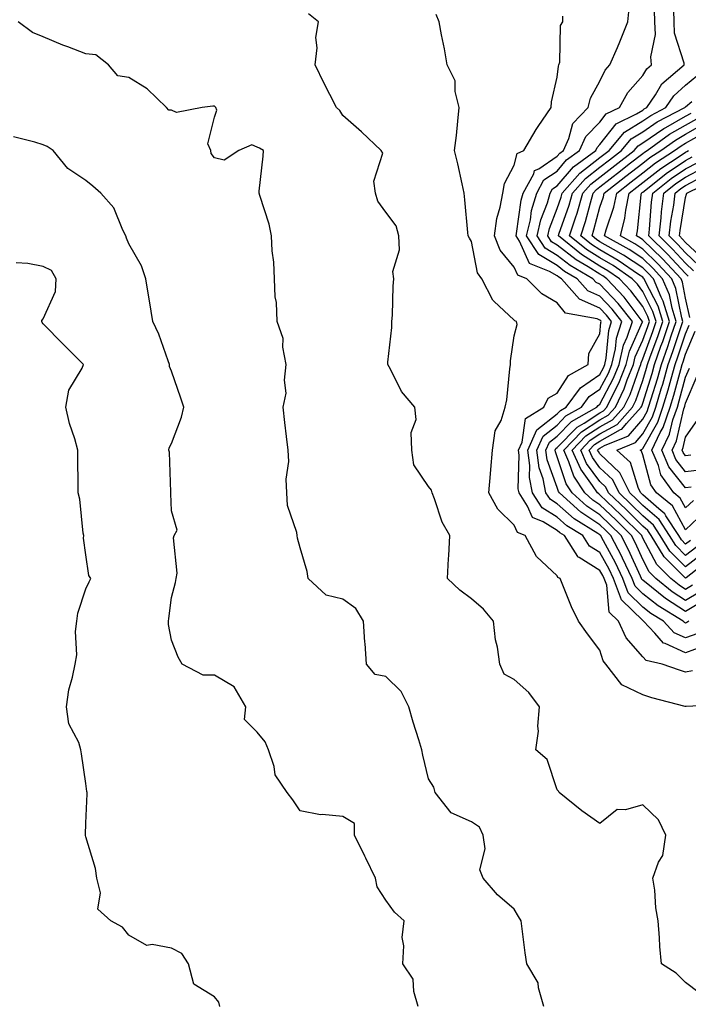
# Model space of a CAD drawing. Units: inches. Extents: x 1034483 to 1037123, y 7218698 to 7221338.
# Drawn here: x 1035293 to 1035449, y 7219832 to 7220062 of the extents above; entities that cross this region are included whole.
import ezdxf

# ---------------------------------------------------------------- set-up
doc = ezdxf.new("R2010")
doc.units = ezdxf.units.IN
doc.header["$MEASUREMENT"] = 0
doc.layers.add('Contour_10347218', color=7, linetype='Continuous', true_color=0xaa813a)

msp = doc.modelspace()

# ---------------------------------------------------------------- linework, layer by layer
at = {"layer": 'Contour_10347218'}
for points in [[(1035451.23, 7219835.1, 3025), (1035448.05, 7219837.53, 3025), (1035445.82, 7219839.69, 3025), (1035442.39, 7219841.92, 3025), (1035442.05, 7219845.92, 3025), (1035441.98, 7219847.99, 3025), (1035441.64, 7219851.92, 3025), (1035441.08, 7219854.95, 3025), (1035440.86, 7219859.11, 3025), (1035440.43, 7219861.92, 3025), (1035441.74, 7219865.61, 3025), (1035442.74, 7219867.23, 3025), (1035443.42, 7219871.92, 3025), (1035441.68, 7219875.55, 3025), (1035438.05, 7219879.05, 3025), (1035433.99, 7219877.86, 3025), (1035432.03, 7219877.94, 3025), (1035428.05, 7219874.71, 3025), (1035423.79, 7219877.66, 3025), (1035418.5, 7219881.92, 3025), (1035418.38, 7219882.25, 3025), (1035418.05, 7219882.58, 3025), (1035415.76, 7219889.63, 3025), (1035413.09, 7219891.92, 3025), (1035413.69, 7219896.28, 3025), (1035413.56, 7219897.43, 3025), (1035413.95, 7219901.92, 3025), (1035411.41, 7219905.28, 3025), (1035408.05, 7219908.35, 3025), (1035405.67, 7219909.54, 3025), (1035404.69, 7219911.92, 3025), (1035404.12, 7219915.85, 3025), (1035403.67, 7219917.55, 3025), (1035403.23, 7219921.92, 3025), (1035400.84, 7219924.71, 3025), (1035398.05, 7219927.13, 3025), (1035395.32, 7219929.19, 3025), (1035392.46, 7219931.92, 3025), (1035392.7, 7219936.57, 3025), (1035392.78, 7219937.19, 3025), (1035392.99, 7219941.92, 3025), (1035391.21, 7219945.08, 3025), (1035389.44, 7219950.53, 3025), (1035388.85, 7219951.92, 3025), (1035388.71, 7219952.58, 3025), (1035388.05, 7219953.42, 3025), (1035384.61, 7219958.48, 3025), (1035384.14, 7219961.92, 3025), (1035383.97, 7219966, 3025), (1035385.18, 7219969.05, 3025), (1035384.87, 7219971.92, 3025), (1035381.72, 7219975.59, 3025), (1035379.18, 7219980.79, 3025), (1035378.54, 7219981.92, 3025), (1035378.56, 7219982.43, 3025), (1035379.44, 7219990.53, 3025), (1035379.5, 7219991.92, 3025), (1035379.59, 7219993.46, 3025), (1035379.79, 7220000.18, 3025), (1035379.91, 7220001.92, 3025), (1035379.73, 7220003.6, 3025), (1035381.29, 7220008.68, 3025), (1035381.14, 7220011.92, 3025), (1035380.45, 7220014.32, 3025), (1035378.05, 7220017.51, 3025), (1035376.21, 7220020.08, 3025), (1035375.69, 7220021.92, 3025), (1035375.26, 7220024.71, 3025), (1035377.39, 7220031.26, 3025), (1035377, 7220031.92, 3025), (1035372.41, 7220036.28, 3025), (1035368.05, 7220040.05, 3025), (1035367.33, 7220041.2, 3025), (1035366.57, 7220041.92, 3025), (1035365.02, 7220044.95, 3025), (1035363.66, 7220047.53, 3025), (1035361.59, 7220051.92, 3025), (1035362.01, 7220055.88, 3025), (1035361.7, 7220058.27, 3025), (1035362.37, 7220061.92, 3025), (1035359.98, 7220063.85, 3025)], [(1035452.21, 7219916.08, 3022), (1035448.05, 7219914.56, 3022), (1035443.25, 7219916.72, 3022), (1035442.91, 7219916.78, 3022), (1035440.86, 7219919.11, 3022), (1035438.25, 7219921.92, 3022), (1035438.13, 7219922, 3022), (1035438.05, 7219922.06, 3022), (1035433.09, 7219926.96, 3022), (1035431.21, 7219931.92, 3022), (1035430.2, 7219934.07, 3022), (1035428.05, 7219938.01, 3022), (1035425.63, 7219939.5, 3022), (1035424.05, 7219941.92, 3022), (1035420.35, 7219944.22, 3022), (1035418.05, 7219946.26, 3022), (1035414.55, 7219948.42, 3022), (1035412.31, 7219951.92, 3022), (1035411.6, 7219955.47, 3022), (1035411.68, 7219958.29, 3022), (1035411.19, 7219961.92, 3022), (1035413.32, 7219966.65, 3022), (1035418.05, 7219970.38, 3022), (1035418.81, 7219971.16, 3022), (1035420.16, 7219971.92, 3022), (1035423.52, 7219976.45, 3022), (1035428.05, 7219979.58, 3022), (1035428.85, 7219981.12, 3022), (1035429.18, 7219981.92, 3022), (1035429.51, 7219983.38, 3022), (1035430.1, 7219989.87, 3022), (1035430.76, 7219991.92, 3022), (1035429.59, 7219993.46, 3022), (1035428.05, 7219995.08, 3022), (1035423.3, 7219997.17, 3022), (1035419.09, 7220001.92, 3022), (1035418.42, 7220002.29, 3022), (1035418.05, 7220002.6, 3022), (1035416.31, 7220003.66, 3022), (1035411.6, 7220005.47, 3022), (1035409.28, 7220010.69, 3022), (1035408.48, 7220011.92, 3022), (1035408.6, 7220012.47, 3022), (1035409.65, 7220020.32, 3022), (1035410.14, 7220021.92, 3022), (1035412.58, 7220026.45, 3022), (1035412.78, 7220027.19, 3022), (1035413.77, 7220027.64, 3022), (1035418.05, 7220030.53, 3022), (1035418.69, 7220031.28, 3022), (1035419.55, 7220031.92, 3022), (1035420.8, 7220034.67, 3022), (1035421.74, 7220038.23, 3022), (1035425.28, 7220041.92, 3022), (1035425.86, 7220044.11, 3022), (1035428.05, 7220048.11, 3022), (1035429.28, 7220050.69, 3022), (1035430.32, 7220051.92, 3022), (1035432.11, 7220055.98, 3022), (1035432.72, 7220057.25, 3022), (1035434.53, 7220061.92, 3022), (1035434.89, 7220065.08, 3022)], [(1035450.9, 7219919.07, 3021), (1035448.05, 7219918.03, 3021), (1035445.35, 7219919.22, 3021), (1035442.85, 7219921.92, 3021), (1035439.89, 7219923.76, 3021), (1035438.05, 7219925.2, 3021), (1035434.67, 7219928.54, 3021), (1035433.4, 7219931.92, 3021), (1035431.68, 7219935.55, 3021), (1035428.4, 7219941.57, 3021), (1035428.23, 7219941.92, 3021), (1035428.13, 7219942, 3021), (1035428.05, 7219942.08, 3021), (1035427.56, 7219942.41, 3021), (1035422, 7219945.87, 3021), (1035418.05, 7219949.36, 3021), (1035416.47, 7219950.34, 3021), (1035415.45, 7219951.92, 3021), (1035414.81, 7219955.16, 3021), (1035413.89, 7219957.76, 3021), (1035413.32, 7219961.92, 3021), (1035414.79, 7219965.18, 3021), (1035418.05, 7219967.74, 3021), (1035420.1, 7219969.87, 3021), (1035423.73, 7219971.92, 3021), (1035425.57, 7219974.4, 3021), (1035428.05, 7219976.1, 3021), (1035430.06, 7219979.91, 3021), (1035430.86, 7219981.92, 3021), (1035431.68, 7219985.55, 3021), (1035431.92, 7219988.05, 3021), (1035433.19, 7219991.92, 3021), (1035430.94, 7219994.81, 3021), (1035428.05, 7219997.88, 3021), (1035425.24, 7219999.11, 3021), (1035422.76, 7220001.92, 3021), (1035419.77, 7220003.64, 3021), (1035418.05, 7220004.99, 3021), (1035413.75, 7220007.62, 3021), (1035410.94, 7220011.92, 3021), (1035411.8, 7220015.67, 3021), (1035412.09, 7220017.88, 3021), (1035413.28, 7220021.92, 3021), (1035414.96, 7220025.01, 3021), (1035418.05, 7220027.1, 3021), (1035420.28, 7220029.69, 3021), (1035423.3, 7220031.92, 3021), (1035424.79, 7220035.18, 3021), (1035428.05, 7220038.54, 3021), (1035429.53, 7220040.44, 3021), (1035432.6, 7220041.92, 3021), (1035434.55, 7220045.42, 3021), (1035438.05, 7220049.4, 3021), (1035438.97, 7220051, 3021), (1035440.06, 7220051.92, 3021), (1035439.92, 7220053.8, 3021), (1035440.98, 7220058.99, 3021), (1035440.84, 7220061.92, 3021), (1035440.8, 7220064.67, 3021)], [(1035448.79, 7219921.92, 3020), (1035448.36, 7219921.61, 3020), (1035448.05, 7219921.49, 3020), (1035447.76, 7219921.63, 3020), (1035447.46, 7219921.92, 3020), (1035441.64, 7219925.51, 3020), (1035438.05, 7219928.35, 3020), (1035436.25, 7219930.12, 3020), (1035435.57, 7219931.92, 3020), (1035433.34, 7219936.63, 3020), (1035433.17, 7219937.04, 3020), (1035430.61, 7219941.92, 3020), (1035429.34, 7219943.21, 3020), (1035428.05, 7219944.42, 3020), (1035423.56, 7219947.43, 3020), (1035418.58, 7219951.92, 3020), (1035418.36, 7219952.23, 3020), (1035418.05, 7219953.17, 3020), (1035415.76, 7219959.63, 3020), (1035415.45, 7219961.92, 3020), (1035416.25, 7219963.72, 3020), (1035418.05, 7219965.12, 3020), (1035421.39, 7219968.58, 3020), (1035427.31, 7219971.92, 3020), (1035427.62, 7219972.35, 3020), (1035428.05, 7219972.64, 3020), (1035431.25, 7219978.72, 3020), (1035432.54, 7219981.92, 3020), (1035433.56, 7219986.41, 3020), (1035434.4, 7219988.27, 3020), (1035435.61, 7219991.92, 3020), (1035432.31, 7219996.18, 3020), (1035428.05, 7220000.67, 3020), (1035427.19, 7220001.06, 3020), (1035426.41, 7220001.92, 3020), (1035421.12, 7220004.99, 3020), (1035418.05, 7220007.39, 3020), (1035415.24, 7220009.11, 3020), (1035413.4, 7220011.92, 3020), (1035414.26, 7220015.71, 3020), (1035415.78, 7220019.65, 3020), (1035416.45, 7220021.92, 3020), (1035417.01, 7220022.96, 3020), (1035418.05, 7220023.66, 3020), (1035421.86, 7220028.11, 3020), (1035427.05, 7220031.92, 3020), (1035427.37, 7220032.6, 3020), (1035428.05, 7220033.31, 3020), (1035431.84, 7220038.13, 3020), (1035436.57, 7220040.44, 3020), (1035438.05, 7220041.35, 3020), (1035438.38, 7220041.59, 3020), (1035439.03, 7220041.92, 3020), (1035441.04, 7220044.91, 3020), (1035442.52, 7220047.45, 3020), (1035447.74, 7220051.92, 3020), (1035447.7, 7220052.27, 3020), (1035445.45, 7220059.32, 3020), (1035445.34, 7220061.92, 3020), (1035445.3, 7220064.67, 3020)], [(1035414.96, 7219831.92, 3026), (1035413.69, 7219836.28, 3026), (1035413.62, 7219837.49, 3026), (1035411.02, 7219841.92, 3026), (1035410.63, 7219844.5, 3026), (1035409.92, 7219850.05, 3026), (1035409.65, 7219851.92, 3026), (1035409.07, 7219852.94, 3026), (1035408.05, 7219854.63, 3026), (1035404.16, 7219858.03, 3026), (1035400.8, 7219861.92, 3026), (1035400.02, 7219863.89, 3026), (1035401.23, 7219868.74, 3026), (1035400.76, 7219871.92, 3026), (1035399.94, 7219873.81, 3026), (1035398.05, 7219875.1, 3026), (1035393.32, 7219877.19, 3026), (1035389.61, 7219881.92, 3026), (1035389.3, 7219883.17, 3026), (1035388.05, 7219885.08, 3026), (1035386.74, 7219890.61, 3026), (1035386.47, 7219891.92, 3026), (1035385.76, 7219894.21, 3026), (1035384.48, 7219898.35, 3026), (1035383.4, 7219901.92, 3026), (1035381.68, 7219905.55, 3026), (1035378.05, 7219909.01, 3026), (1035375.59, 7219909.46, 3026), (1035373.58, 7219911.92, 3026), (1035373.21, 7219916.76, 3026), (1035373.15, 7219917.02, 3026), (1035372.89, 7219921.92, 3026), (1035371.06, 7219924.93, 3026), (1035368.05, 7219927.12, 3026), (1035364.14, 7219928.01, 3026), (1035359.92, 7219931.92, 3026), (1035359.69, 7219933.56, 3026), (1035358.05, 7219939.11, 3026), (1035357.46, 7219941.33, 3026), (1035357.37, 7219941.92, 3026), (1035357.29, 7219942.68, 3026), (1035355.08, 7219948.95, 3026), (1035354.94, 7219951.92, 3026), (1035354.83, 7219955.14, 3026), (1035355.39, 7219959.26, 3026), (1035355.26, 7219961.92, 3026), (1035354.91, 7219965.06, 3026), (1035354.48, 7219968.35, 3026), (1035354.1, 7219971.92, 3026), (1035354.79, 7219975.18, 3026), (1035354.38, 7219978.25, 3026), (1035354.81, 7219981.92, 3026), (1035354.03, 7219985.94, 3026), (1035354.14, 7219988.01, 3026), (1035352.68, 7219991.92, 3026), (1035352.52, 7219996.39, 3026), (1035352.27, 7219997.7, 3026), (1035352.07, 7220001.92, 3026), (1035351.92, 7220005.79, 3026), (1035351.53, 7220008.44, 3026), (1035351.35, 7220011.92, 3026), (1035350.84, 7220014.71, 3026), (1035348.62, 7220021.35, 3026), (1035348.48, 7220021.92, 3026), (1035348.52, 7220022.39, 3026), (1035349.44, 7220030.53, 3026), (1035349.5, 7220031.92, 3026), (1035348.56, 7220032.43, 3026), (1035348.05, 7220032.7, 3026), (1035346.78, 7220033.19, 3026), (1035343.73, 7220031.92, 3026), (1035340.35, 7220029.62, 3026), (1035338.05, 7220030.16, 3026), (1035337.29, 7220031.16, 3026), (1035337.19, 7220031.92, 3026), (1035336.53, 7220033.44, 3026), (1035338.05, 7220039.69, 3026), (1035338.62, 7220041.35, 3026), (1035338.36, 7220041.92, 3026), (1035338.23, 7220042.1, 3026), (1035338.05, 7220042.21, 3026), (1035337.7, 7220042.27, 3026), (1035335.18, 7220041.92, 3026), (1035329.22, 7220040.75, 3026), (1035328.05, 7220041.3, 3026), (1035327.44, 7220041.31, 3026), (1035326.88, 7220041.92, 3026), (1035322.39, 7220046.26, 3026), (1035318.05, 7220048.93, 3026), (1035315.49, 7220049.36, 3026), (1035313.3, 7220051.92, 3026), (1035310.34, 7220054.21, 3026), (1035308.05, 7220054.5, 3026), (1035303.87, 7220056.1, 3026), (1035302.66, 7220056.53, 3026), (1035298.05, 7220058.44, 3026), (1035295.57, 7220059.44, 3026), (1035292.23, 7220061.92, 3026)], [(1035457.52, 7219902.45, 3024), (1035448.15, 7219902.02, 3024), (1035448.05, 7219902, 3024), (1035447.95, 7219902.02, 3024), (1035440.18, 7219904.05, 3024), (1035438.05, 7219904.73, 3024), (1035433.17, 7219907.04, 3024), (1035429.46, 7219911.92, 3024), (1035428.81, 7219912.68, 3024), (1035428.05, 7219915.2, 3024), (1035425.12, 7219918.99, 3024), (1035423.01, 7219921.92, 3024), (1035421.43, 7219925.3, 3024), (1035419.22, 7219930.75, 3024), (1035418.73, 7219931.92, 3024), (1035418.25, 7219932.12, 3024), (1035418.05, 7219932.53, 3024), (1035413.21, 7219937.08, 3024), (1035410.61, 7219941.92, 3024), (1035408.77, 7219942.64, 3024), (1035408.05, 7219944.36, 3024), (1035404.2, 7219948.07, 3024), (1035402.11, 7219951.92, 3024), (1035402.5, 7219956.37, 3024), (1035402.56, 7219957.41, 3024), (1035402.97, 7219961.92, 3024), (1035403.56, 7219966.41, 3024), (1035404.98, 7219968.85, 3024), (1035405.9, 7219971.92, 3024), (1035406.35, 7219973.62, 3024), (1035407, 7219980.87, 3024), (1035407.19, 7219981.92, 3024), (1035407.19, 7219982.78, 3024), (1035408.05, 7219988.58, 3024), (1035408.73, 7219991.24, 3024), (1035408.58, 7219991.92, 3024), (1035408.21, 7219992.08, 3024), (1035408.05, 7219992.25, 3024), (1035403.25, 7219996.72, 3024), (1035403.03, 7219996.9, 3024), (1035403.03, 7219996.94, 3024), (1035400.49, 7220001.92, 3024), (1035399.44, 7220003.31, 3024), (1035398.05, 7220010.67, 3024), (1035397.58, 7220011.45, 3024), (1035397.27, 7220011.92, 3024), (1035397.21, 7220012.76, 3024), (1035396.47, 7220020.34, 3024), (1035396.39, 7220021.92, 3024), (1035395.88, 7220024.09, 3024), (1035394.89, 7220028.76, 3024), (1035394.12, 7220031.92, 3024), (1035394.55, 7220035.42, 3024), (1035394.85, 7220038.72, 3024), (1035395.22, 7220041.92, 3024), (1035394.26, 7220045.71, 3024), (1035394.28, 7220048.15, 3024), (1035392.35, 7220051.92, 3024), (1035391.76, 7220055.63, 3024), (1035391.06, 7220058.91, 3024), (1035390.55, 7220061.92, 3024), (1035389.79, 7220063.66, 3024)], [(1035449.65, 7219910.32, 3023), (1035448.05, 7219910.03, 3023), (1035446.59, 7219910.46, 3023), (1035442.58, 7219911.92, 3023), (1035438.85, 7219912.72, 3023), (1035438.05, 7219913.62, 3023), (1035434.16, 7219918.03, 3023), (1035432.37, 7219921.92, 3023), (1035430.18, 7219924.05, 3023), (1035429.63, 7219930.34, 3023), (1035429.05, 7219931.92, 3023), (1035428.71, 7219932.58, 3023), (1035428.05, 7219933.81, 3023), (1035423.17, 7219936.8, 3023), (1035422.99, 7219936.86, 3023), (1035422.91, 7219937.06, 3023), (1035419.75, 7219941.92, 3023), (1035418.69, 7219942.56, 3023), (1035418.05, 7219943.13, 3023), (1035414.83, 7219945.14, 3023), (1035412.29, 7219946.16, 3023), (1035411.16, 7219948.81, 3023), (1035409.16, 7219951.92, 3023), (1035408.99, 7219952.86, 3023), (1035409.22, 7219960.75, 3023), (1035409.07, 7219961.92, 3023), (1035409.89, 7219963.76, 3023), (1035410.69, 7219969.28, 3023), (1035414.92, 7219971.92, 3023), (1035415.96, 7219974.01, 3023), (1035418.05, 7219975.18, 3023), (1035420.67, 7219979.3, 3023), (1035425.3, 7219981.92, 3023), (1035425.47, 7219984.5, 3023), (1035428.05, 7219989.09, 3023), (1035428.28, 7219991.69, 3023), (1035428.36, 7219991.92, 3023), (1035428.23, 7219992.1, 3023), (1035428.05, 7219992.27, 3023), (1035427.41, 7219992.56, 3023), (1035420, 7219993.87, 3023), (1035418.05, 7219996.3, 3023), (1035414.5, 7219998.37, 3023), (1035411, 7220001.92, 3023), (1035408.87, 7220002.74, 3023), (1035408.05, 7220004.6, 3023), (1035404.73, 7220008.6, 3023), (1035403.44, 7220011.92, 3023), (1035403.95, 7220016.02, 3023), (1035404.79, 7220018.66, 3023), (1035405.37, 7220021.92, 3023), (1035405.75, 7220024.22, 3023), (1035408.05, 7220028.5, 3023), (1035408.75, 7220031.22, 3023), (1035410.32, 7220031.92, 3023), (1035413.15, 7220036.82, 3023), (1035413.64, 7220037.51, 3023), (1035416.7, 7220041.92, 3023), (1035416.74, 7220043.23, 3023), (1035418.05, 7220048.99, 3023), (1035418.36, 7220051.61, 3023), (1035418.48, 7220051.92, 3023), (1035418.67, 7220052.55, 3023), (1035418.85, 7220061.12, 3023), (1035419.42, 7220061.92, 3023), (1035419.38, 7220063.25, 3023)], [(1035452.87, 7219927.1, 3019), (1035448.05, 7219924.19, 3019), (1035443.36, 7219927.23, 3019), (1035440.06, 7219929.91, 3019), (1035438.05, 7219931.49, 3019), (1035437.84, 7219931.71, 3019), (1035437.76, 7219931.92, 3019), (1035437.48, 7219932.49, 3019), (1035434.73, 7219938.6, 3019), (1035433.01, 7219941.92, 3019), (1035430.53, 7219944.4, 3019), (1035428.05, 7219946.76, 3019), (1035424.96, 7219948.83, 3019), (1035421.53, 7219951.92, 3019), (1035420.14, 7219954.01, 3019), (1035418.05, 7219960.34, 3019), (1035417.64, 7219961.51, 3019), (1035417.58, 7219961.92, 3019), (1035417.72, 7219962.25, 3019), (1035418.05, 7219962.51, 3019), (1035422.7, 7219967.27, 3019), (1035424.34, 7219968.21, 3019), (1035428.05, 7219970.61, 3019), (1035428.89, 7219971.08, 3019), (1035429.65, 7219971.92, 3019), (1035431.12, 7219974.99, 3019), (1035432.44, 7219977.53, 3019), (1035434.2, 7219981.92, 3019), (1035434.92, 7219985.05, 3019), (1035438.01, 7219991.88, 3019), (1035438.03, 7219991.92, 3019), (1035437.91, 7219992.06, 3019), (1035433.73, 7219997.6, 3019), (1035429.69, 7220001.92, 3019), (1035428.71, 7220002.58, 3019), (1035428.05, 7220002.97, 3019), (1035425.26, 7220004.71, 3019), (1035422.46, 7220006.33, 3019), (1035418.05, 7220009.79, 3019), (1035416.72, 7220010.59, 3019), (1035415.86, 7220011.92, 3019), (1035416.27, 7220013.7, 3019), (1035418.05, 7220018.35, 3019), (1035418.97, 7220021, 3019), (1035419.24, 7220021.92, 3019), (1035423.36, 7220026.61, 3019), (1035428.05, 7220030.24, 3019), (1035428.99, 7220030.98, 3019), (1035430.2, 7220031.92, 3019), (1035433.81, 7220036.16, 3019), (1035438.05, 7220038.8, 3019), (1035439.91, 7220040.06, 3019), (1035443.44, 7220041.92, 3019), (1035445.3, 7220044.67, 3019), (1035448.05, 7220047.13, 3019), (1035450.63, 7220049.34, 3019)], [(1035451.25, 7219928.72, 3018), (1035448.05, 7219926.78, 3018), (1035444.92, 7219928.8, 3018), (1035441.08, 7219931.92, 3018), (1035439.57, 7219933.44, 3018), (1035438.05, 7219936.31, 3018), (1035436.31, 7219940.18, 3018), (1035435.39, 7219941.92, 3018), (1035431.72, 7219945.59, 3018), (1035428.05, 7219949.11, 3018), (1035426.37, 7219950.24, 3018), (1035424.5, 7219951.92, 3018), (1035421.94, 7219955.81, 3018), (1035420.82, 7219959.15, 3018), (1035419.59, 7219961.92, 3018), (1035423.77, 7219966.2, 3018), (1035428.05, 7219968.97, 3018), (1035429.94, 7219970.03, 3018), (1035431.66, 7219971.92, 3018), (1035433.73, 7219976.24, 3018), (1035434.44, 7219978.31, 3018), (1035435.88, 7219981.92, 3018), (1035436.29, 7219983.68, 3018), (1035438.05, 7219987.58, 3018), (1035439.2, 7219990.77, 3018), (1035439.59, 7219991.92, 3018), (1035439.24, 7219993.11, 3018), (1035438.05, 7219995.42, 3018), (1035435.26, 7219999.13, 3018), (1035432.62, 7220001.92, 3018), (1035429.92, 7220003.8, 3018), (1035428.05, 7220004.87, 3018), (1035423.71, 7220007.58, 3018), (1035418.34, 7220011.92, 3018), (1035418.48, 7220012.35, 3018), (1035420.84, 7220019.13, 3018), (1035421.64, 7220021.92, 3018), (1035424.65, 7220025.32, 3018), (1035428.05, 7220027.97, 3018), (1035430.26, 7220029.71, 3018), (1035433.11, 7220031.92, 3018), (1035435.37, 7220034.6, 3018), (1035438.05, 7220036.24, 3018), (1035441.41, 7220038.56, 3018), (1035447.87, 7220041.92, 3018), (1035447.93, 7220042.04, 3018), (1035448.05, 7220042.13, 3018), (1035449.5, 7220043.37, 3018)], [(1035449.65, 7219930.32, 3017), (1035448.05, 7219929.36, 3017), (1035446.51, 7219930.38, 3017), (1035444.59, 7219931.92, 3017), (1035441.31, 7219935.18, 3017), (1035438.05, 7219941.37, 3017), (1035437.87, 7219941.74, 3017), (1035437.8, 7219941.92, 3017), (1035432.91, 7219946.78, 3017), (1035428.05, 7219951.45, 3017), (1035427.78, 7219951.65, 3017), (1035427.46, 7219951.92, 3017), (1035426.31, 7219953.66, 3017), (1035423.56, 7219957.43, 3017), (1035421.57, 7219961.92, 3017), (1035424.77, 7219965.2, 3017), (1035428.05, 7219967.31, 3017), (1035431, 7219968.97, 3017), (1035433.66, 7219971.92, 3017), (1035435.08, 7219974.89, 3017), (1035437.25, 7219981.12, 3017), (1035437.56, 7219981.92, 3017), (1035437.66, 7219982.31, 3017), (1035438.05, 7219983.19, 3017), (1035440.37, 7219989.6, 3017), (1035441.16, 7219991.92, 3017), (1035440.43, 7219994.3, 3017), (1035438.05, 7219998.93, 3017), (1035436.78, 7220000.65, 3017), (1035435.57, 7220001.92, 3017), (1035431.12, 7220004.99, 3017), (1035428.05, 7220006.78, 3017), (1035424.89, 7220008.76, 3017), (1035420.96, 7220011.92, 3017), (1035422.33, 7220016.2, 3017), (1035422.7, 7220017.27, 3017), (1035424.07, 7220021.92, 3017), (1035425.92, 7220024.05, 3017), (1035428.05, 7220025.69, 3017), (1035431.55, 7220028.42, 3017), (1035436.04, 7220031.92, 3017), (1035436.96, 7220033.01, 3017), (1035438.05, 7220033.68, 3017), (1035442.93, 7220037.04, 3017), (1035443.42, 7220037.29, 3017), (1035448.05, 7220039.91, 3017), (1035449.34, 7220040.63, 3017)], [(1035453.66, 7219936.31, 3016), (1035448.21, 7219932.08, 3016), (1035448.05, 7219931.96, 3016), (1035443.07, 7219936.94, 3016), (1035439.98, 7219941.92, 3016), (1035439.22, 7219943.09, 3016), (1035438.05, 7219944.11, 3016), (1035434.14, 7219948.01, 3016), (1035430.06, 7219951.92, 3016), (1035429.4, 7219953.27, 3016), (1035428.05, 7219954.54, 3016), (1035424.92, 7219958.8, 3016), (1035423.56, 7219961.92, 3016), (1035425.76, 7219964.21, 3016), (1035428.05, 7219965.67, 3016), (1035432.05, 7219967.92, 3016), (1035435.67, 7219971.92, 3016), (1035436.45, 7219973.52, 3016), (1035438.05, 7219978.17, 3016), (1035438.93, 7219981.04, 3016), (1035439.18, 7219981.92, 3016), (1035439.81, 7219983.68, 3016), (1035441.53, 7219988.44, 3016), (1035442.74, 7219991.92, 3016), (1035441.62, 7219995.49, 3016), (1035438.64, 7220001.33, 3016), (1035438.38, 7220001.92, 3016), (1035438.23, 7220002.1, 3016), (1035438.05, 7220002.27, 3016), (1035437.01, 7220002.96, 3016), (1035432.33, 7220006.2, 3016), (1035428.05, 7220008.68, 3016), (1035426.06, 7220009.93, 3016), (1035423.58, 7220011.92, 3016), (1035424.67, 7220015.3, 3016), (1035425.82, 7220019.69, 3016), (1035426.47, 7220021.92, 3016), (1035427.21, 7220022.76, 3016), (1035428.05, 7220023.4, 3016), (1035432.82, 7220027.15, 3016), (1035434.89, 7220028.76, 3016), (1035438.05, 7220031.22, 3016), (1035438.44, 7220031.53, 3016), (1035439.05, 7220031.92, 3016), (1035444.3, 7220035.67, 3016), (1035448.05, 7220037.8, 3016), (1035450.67, 7220039.3, 3016)], [(1035452.17, 7219937.8, 3015), (1035448.05, 7219934.62, 3015), (1035444.4, 7219938.27, 3015), (1035442.13, 7219941.92, 3015), (1035440.53, 7219944.4, 3015), (1035438.05, 7219946.55, 3015), (1035435.35, 7219949.22, 3015), (1035432.56, 7219951.92, 3015), (1035431.06, 7219954.93, 3015), (1035428.05, 7219957.78, 3015), (1035426.31, 7219960.18, 3015), (1035425.53, 7219961.92, 3015), (1035426.78, 7219963.19, 3015), (1035428.05, 7219964.01, 3015), (1035432.84, 7219966.71, 3015), (1035433.15, 7219966.82, 3015), (1035434.24, 7219968.11, 3015), (1035437.68, 7219971.92, 3015), (1035437.8, 7219972.17, 3015), (1035438.05, 7219972.9, 3015), (1035440.2, 7219979.77, 3015), (1035440.8, 7219981.92, 3015), (1035442.29, 7219986.16, 3015), (1035442.7, 7219987.27, 3015), (1035444.3, 7219991.92, 3015), (1035442.82, 7219996.69, 3015), (1035442.35, 7219997.62, 3015), (1035440.53, 7220001.92, 3015), (1035439.34, 7220003.21, 3015), (1035438.05, 7220004.46, 3015), (1035433.58, 7220007.45, 3015), (1035431.23, 7220008.74, 3015), (1035428.05, 7220010.59, 3015), (1035427.23, 7220011.1, 3015), (1035426.21, 7220011.92, 3015), (1035426.64, 7220013.33, 3015), (1035428.05, 7220018.62, 3015), (1035428.89, 7220021.08, 3015), (1035429.05, 7220021.92, 3015), (1035434.1, 7220025.87, 3015), (1035438.05, 7220028.95, 3015), (1035439.71, 7220030.26, 3015), (1035442.27, 7220031.92, 3015), (1035445.65, 7220034.32, 3015), (1035448.05, 7220035.69, 3015), (1035452.01, 7220037.96, 3015)], [(1035385.65, 7219831.92, 3027), (1035384.57, 7219835.4, 3027), (1035384.42, 7219838.29, 3027), (1035382, 7219841.92, 3027), (1035382.25, 7219846.12, 3027), (1035381.9, 7219848.07, 3027), (1035382.33, 7219851.92, 3027), (1035380.08, 7219853.95, 3027), (1035378.05, 7219856.76, 3027), (1035376.04, 7219859.91, 3027), (1035375.67, 7219861.92, 3027), (1035373.38, 7219866.59, 3027), (1035373.17, 7219867.04, 3027), (1035370.76, 7219871.92, 3027), (1035370.78, 7219874.65, 3027), (1035368.05, 7219876.3, 3027), (1035363.19, 7219876.78, 3027), (1035362.84, 7219876.71, 3027), (1035358.05, 7219877.66, 3027), (1035356.33, 7219880.2, 3027), (1035355.04, 7219881.92, 3027), (1035352.21, 7219886.08, 3027), (1035352.01, 7219887.96, 3027), (1035350.71, 7219891.92, 3027), (1035349.89, 7219893.76, 3027), (1035348.05, 7219896.04, 3027), (1035345.1, 7219898.97, 3027), (1035345.35, 7219901.92, 3027), (1035342.7, 7219906.57, 3027), (1035338.05, 7219909.32, 3027), (1035335.45, 7219909.32, 3027), (1035330.55, 7219911.92, 3027), (1035329.63, 7219913.5, 3027), (1035328.05, 7219917.51, 3027), (1035327.33, 7219921.2, 3027), (1035327.35, 7219921.92, 3027), (1035327.44, 7219922.53, 3027), (1035328.05, 7219927.51, 3027), (1035328.97, 7219931, 3027), (1035329.16, 7219931.92, 3027), (1035329.32, 7219933.19, 3027), (1035328.54, 7219941.43, 3027), (1035328.64, 7219941.92, 3027), (1035329.32, 7219943.19, 3027), (1035328.05, 7219947.74, 3027), (1035327.91, 7219951.78, 3027), (1035327.91, 7219951.92, 3027), (1035327.89, 7219952.08, 3027), (1035327.58, 7219961.45, 3027), (1035327.42, 7219961.92, 3027), (1035327.52, 7219962.45, 3027), (1035328.05, 7219963.46, 3027), (1035330.37, 7219969.6, 3027), (1035330.9, 7219971.92, 3027), (1035330.2, 7219974.07, 3027), (1035328.05, 7219980.36, 3027), (1035327.58, 7219981.45, 3027), (1035327.58, 7219981.92, 3027), (1035327.25, 7219982.72, 3027), (1035325.1, 7219988.97, 3027), (1035323.64, 7219991.92, 3027), (1035322.89, 7219996.76, 3027), (1035322.84, 7219997.13, 3027), (1035322.07, 7220001.92, 3027), (1035321.06, 7220004.93, 3027), (1035318.05, 7220010.06, 3027), (1035317.52, 7220011.39, 3027), (1035317.41, 7220011.92, 3027), (1035316.7, 7220013.27, 3027), (1035314.59, 7220018.46, 3027), (1035311.57, 7220021.92, 3027), (1035309.65, 7220023.52, 3027), (1035308.05, 7220024.89, 3027), (1035303.85, 7220027.72, 3027), (1035300.41, 7220031.92, 3027), (1035298.99, 7220032.86, 3027), (1035298.05, 7220033.21, 3027), (1035296.14, 7220033.83, 3027), (1035291.17, 7220035.05, 3027)], [(1035450.67, 7219939.3, 3014), (1035448.05, 7219937.29, 3014), (1035445.73, 7219939.6, 3014), (1035444.3, 7219941.92, 3014), (1035441.84, 7219945.71, 3014), (1035438.05, 7219948.99, 3014), (1035436.59, 7219950.46, 3014), (1035435.06, 7219951.92, 3014), (1035432.72, 7219956.59, 3014), (1035428.05, 7219961.02, 3014), (1035427.68, 7219961.55, 3014), (1035427.5, 7219961.92, 3014), (1035427.78, 7219962.19, 3014), (1035428.05, 7219962.37, 3014), (1035429.09, 7219962.96, 3014), (1035434.73, 7219965.24, 3014), (1035438.05, 7219969.13, 3014), (1035439.07, 7219970.9, 3014), (1035439.42, 7219971.92, 3014), (1035439.98, 7219973.85, 3014), (1035441.45, 7219978.52, 3014), (1035442.41, 7219981.92, 3014), (1035443.87, 7219986.1, 3014), (1035444.71, 7219988.58, 3014), (1035445.86, 7219991.92, 3014), (1035444.89, 7219995.08, 3014), (1035444.28, 7219998.15, 3014), (1035442.68, 7220001.92, 3014), (1035440.45, 7220004.32, 3014), (1035438.05, 7220006.65, 3014), (1035434.89, 7220008.76, 3014), (1035429.14, 7220011.92, 3014), (1035429.51, 7220013.38, 3014), (1035431.31, 7220018.66, 3014), (1035431.96, 7220021.92, 3014), (1035435.37, 7220024.6, 3014), (1035438.05, 7220026.69, 3014), (1035440.98, 7220028.99, 3014), (1035445.49, 7220031.92, 3014), (1035447, 7220032.97, 3014), (1035448.05, 7220033.58, 3014), (1035451.94, 7220035.81, 3014)], [(1035449.16, 7219940.81, 3013), (1035448.05, 7219939.95, 3013), (1035447.05, 7219940.92, 3013), (1035446.45, 7219941.92, 3013), (1035443.46, 7219946.51, 3013), (1035443.17, 7219947.04, 3013), (1035441.78, 7219948.19, 3013), (1035438.05, 7219951.43, 3013), (1035437.82, 7219951.69, 3013), (1035437.56, 7219951.92, 3013), (1035437.07, 7219952.9, 3013), (1035435.16, 7219959.03, 3013), (1035432.01, 7219961.92, 3013), (1035436.31, 7219963.66, 3013), (1035438.05, 7219965.71, 3013), (1035440.32, 7219969.65, 3013), (1035441.08, 7219971.92, 3013), (1035442.37, 7219976.24, 3013), (1035442.7, 7219977.27, 3013), (1035444.01, 7219981.92, 3013), (1035445.06, 7219984.91, 3013), (1035447.11, 7219990.98, 3013), (1035447.42, 7219991.92, 3013), (1035447.15, 7219992.82, 3013), (1035445.78, 7219999.65, 3013), (1035444.83, 7220001.92, 3013), (1035441.57, 7220005.44, 3013), (1035438.05, 7220008.83, 3013), (1035436.19, 7220010.06, 3013), (1035432.85, 7220011.92, 3013), (1035433.89, 7220016.08, 3013), (1035434.07, 7220017.94, 3013), (1035434.85, 7220021.92, 3013), (1035436.64, 7220023.33, 3013), (1035438.05, 7220024.42, 3013), (1035442.25, 7220027.72, 3013), (1035446.8, 7220030.67, 3013), (1035448.05, 7220031.51, 3013), (1035448.32, 7220031.65, 3013), (1035448.73, 7220031.92, 3013)], [(1035449.01, 7219992.88, 3012), (1035448.05, 7219997.37, 3012), (1035447.29, 7220001.16, 3012), (1035446.98, 7220001.92, 3012), (1035442.68, 7220006.55, 3012), (1035438.05, 7220011.02, 3012), (1035437.52, 7220011.39, 3012), (1035436.55, 7220011.92, 3012), (1035436.84, 7220013.13, 3012), (1035437.68, 7220021.55, 3012), (1035437.74, 7220021.92, 3012), (1035437.91, 7220022.06, 3012), (1035438.05, 7220022.15, 3012), (1035439.16, 7220023.03, 3012), (1035443.48, 7220026.49, 3012), (1035448.05, 7220029.58, 3012), (1035449.59, 7220030.38, 3012)], [(1035448.67, 7220002.55, 3011), (1035448.05, 7220003.13, 3011), (1035443.81, 7220007.68, 3011), (1035439.46, 7220011.92, 3011), (1035439.65, 7220013.52, 3011), (1035440.12, 7220019.85, 3011), (1035440.39, 7220021.92, 3011), (1035444.65, 7220025.32, 3011), (1035448.05, 7220027.62, 3011), (1035450.88, 7220029.09, 3011)], [(1035449.92, 7220003.8, 3010), (1035448.05, 7220005.55, 3010), (1035444.98, 7220008.85, 3010), (1035441.84, 7220011.92, 3010), (1035442.33, 7220016.2, 3010), (1035442.44, 7220017.53, 3010), (1035442.99, 7220021.92, 3010), (1035445.8, 7220024.17, 3010), (1035448.05, 7220025.67, 3010), (1035452.15, 7220027.82, 3010)], [(1035451.17, 7220005.05, 3009), (1035448.05, 7220007.99, 3009), (1035446.16, 7220010.03, 3009), (1035444.2, 7220011.92, 3009), (1035444.61, 7220015.36, 3009), (1035445.26, 7220019.13, 3009), (1035445.61, 7220021.92, 3009), (1035446.96, 7220023.01, 3009), (1035448.05, 7220023.74, 3009), (1035451.84, 7220025.71, 3009)], [(1035452.42, 7220006.3, 3008), (1035448.05, 7220010.42, 3008), (1035447.33, 7220011.2, 3008), (1035446.59, 7220011.92, 3008), (1035446.74, 7220013.23, 3008), (1035448.05, 7220020.94, 3008), (1035448.26, 7220021.71, 3008), (1035448.34, 7220021.92, 3008), (1035454.89, 7220025.08, 3008)], [(1035339.28, 7219831.92, 3028), (1035339.07, 7219832.94, 3028), (1035338.05, 7219834.21, 3028), (1035333.26, 7219837.13, 3028), (1035332, 7219841.92, 3028), (1035330.47, 7219844.34, 3028), (1035328.05, 7219845.55, 3028), (1035323.56, 7219846.41, 3028), (1035322.29, 7219846.16, 3028), (1035318.05, 7219848.58, 3028), (1035316.6, 7219850.47, 3028), (1035313.89, 7219851.92, 3028), (1035310.8, 7219854.67, 3028), (1035311.49, 7219858.48, 3028), (1035310.57, 7219861.92, 3028), (1035310.26, 7219864.13, 3028), (1035308.05, 7219871.55, 3028), (1035307.97, 7219871.84, 3028), (1035307.97, 7219871.92, 3028), (1035307.95, 7219872.02, 3028), (1035308.05, 7219874.77, 3028), (1035308.34, 7219881.63, 3028), (1035308.32, 7219881.92, 3028), (1035308.26, 7219882.13, 3028), (1035308.05, 7219884.01, 3028), (1035307.05, 7219890.92, 3028), (1035306.84, 7219891.92, 3028), (1035306.37, 7219893.6, 3028), (1035304.07, 7219897.94, 3028), (1035303.52, 7219901.92, 3028), (1035304.09, 7219905.88, 3028), (1035304.96, 7219908.83, 3028), (1035305.53, 7219911.92, 3028), (1035305.9, 7219914.07, 3028), (1035305.63, 7219919.5, 3028), (1035305.9, 7219921.92, 3028), (1035306.16, 7219923.81, 3028), (1035308.05, 7219929.46, 3028), (1035308.83, 7219931.14, 3028), (1035309.18, 7219931.92, 3028), (1035308.77, 7219932.64, 3028), (1035308.05, 7219937.45, 3028), (1035307.5, 7219941.37, 3028), (1035307.56, 7219941.92, 3028), (1035307.44, 7219942.53, 3028), (1035306.6, 7219950.47, 3028), (1035306.27, 7219951.92, 3028), (1035306.23, 7219953.74, 3028), (1035306.17, 7219960.05, 3028), (1035306.16, 7219961.92, 3028), (1035305.45, 7219964.52, 3028), (1035304.24, 7219968.11, 3028), (1035303.38, 7219971.92, 3028), (1035304.05, 7219975.92, 3028), (1035307.21, 7219981.08, 3028), (1035307.52, 7219981.92, 3028), (1035302.76, 7219986.63, 3028), (1035298.05, 7219991.43, 3028), (1035297.87, 7219991.74, 3028), (1035297.76, 7219991.92, 3028), (1035297.76, 7219992.21, 3028), (1035298.05, 7219992.56, 3028), (1035300.98, 7219998.99, 3028), (1035301.14, 7220001.92, 3028), (1035300, 7220003.87, 3028), (1035298.05, 7220004.77, 3028), (1035294.5, 7220005.47, 3028), (1035291.78, 7220005.65, 3028)], [(1035452.48, 7219947.49, 3012), (1035448.05, 7219943.25, 3012), (1035444.98, 7219948.85, 3012), (1035441.27, 7219951.92, 3012), (1035439.92, 7219953.8, 3012), (1035438.05, 7219960.77, 3012), (1035437.78, 7219961.65, 3012), (1035437.46, 7219961.92, 3012), (1035437.87, 7219962.1, 3012), (1035438.05, 7219962.29, 3012), (1035441.55, 7219968.42, 3012), (1035442.76, 7219971.92, 3012), (1035443.97, 7219976, 3012), (1035444.65, 7219978.52, 3012), (1035445.61, 7219981.92, 3012), (1035446.25, 7219983.72, 3012), (1035448.05, 7219989.07, 3012), (1035448.89, 7219991.08, 3012)], [(1035449.85, 7219950.12, 3011), (1035448.05, 7219948.38, 3011), (1035446.8, 7219950.67, 3011), (1035445.3, 7219951.92, 3011), (1035442.27, 7219956.14, 3011), (1035441.68, 7219958.29, 3011), (1035440.16, 7219961.92, 3011), (1035442.13, 7219966, 3011), (1035442.8, 7219967.17, 3011), (1035444.44, 7219971.92, 3011), (1035445.26, 7219974.71, 3011), (1035446.9, 7219980.77, 3011), (1035447.23, 7219981.92, 3011), (1035447.44, 7219982.53, 3011), (1035448.05, 7219984.34, 3011), (1035450.28, 7219989.69, 3011)], [(1035449.38, 7219953.25, 3010), (1035448.05, 7219953.09, 3010), (1035444.14, 7219958.01, 3010), (1035442.5, 7219961.92, 3010), (1035444.32, 7219965.65, 3010), (1035445.08, 7219968.95, 3010), (1035446.12, 7219971.92, 3010), (1035446.55, 7219973.42, 3010), (1035448.05, 7219978.97, 3010), (1035448.93, 7219981.04, 3010)], [(1035452.6, 7219957.37, 3009), (1035448.05, 7219956.84, 3009), (1035445.8, 7219959.67, 3009), (1035444.87, 7219961.92, 3009), (1035445.9, 7219964.07, 3009), (1035447.64, 7219971.51, 3009), (1035447.78, 7219971.92, 3009), (1035447.84, 7219972.13, 3009), (1035448.05, 7219972.9, 3009), (1035450.73, 7219979.24, 3009)], [(1035449.24, 7219960.73, 3008), (1035448.05, 7219960.59, 3008), (1035447.46, 7219961.33, 3008), (1035447.21, 7219961.92, 3008), (1035447.48, 7219962.49, 3008), (1035448.05, 7219964.91, 3008), (1035450.92, 7219969.05, 3008)]]:
    msp.add_polyline3d(points, dxfattribs=at)

doc.saveas('drawing.dxf')
